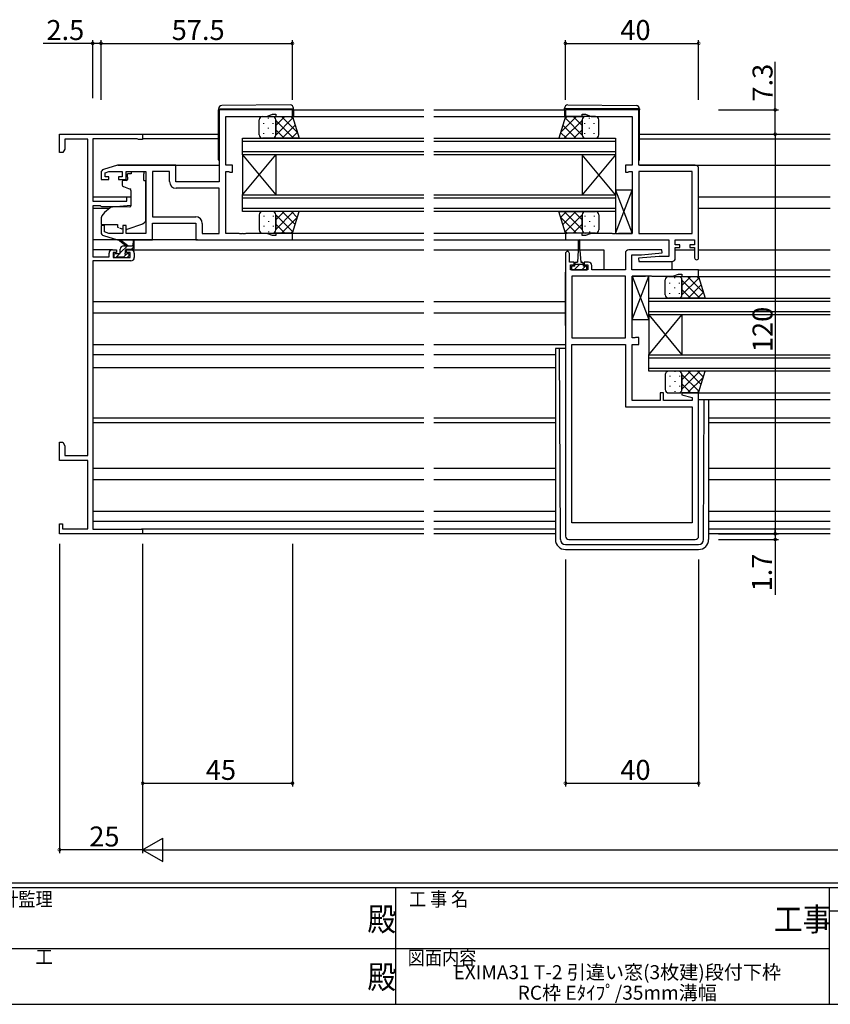
# Model space of a CAD drawing. Extents: x 0 to 793, y 0 to 564.
# Drawn here: x 275 to 518, y 0 to 296 of the extents above; entities that cross this region are included whole.
import ezdxf
from ezdxf.enums import TextEntityAlignment as Align

# ---------------------------------------------------------------- set-up
doc = ezdxf.new("R2010")
doc.units = 0
for name, color, linetype in [('USER1', 3, 'CONTINUOUS'), ('YKK_11', 7, 'CONTINUOUS'), ('YKK_12', 2, 'CONTINUOUS'), ('YKK_13', 4, 'CONTINUOUS'), ('YKK_D', 6, 'CONTINUOUS'), ('YKK_ZWAK', 7, 'CONTINUOUS')]:
    doc.layers.add(name, color=color, linetype=linetype)
doc.styles.get("Standard").update_dxf_attribs({"font": 'ROMANS.SHX', "bigfont": 'EXTFONT.SHX'})
doc.styles.add('YKK_OSSTYLE1', font='romans.shx', dxfattribs={"width": 0.9, "bigfont": 'EXTFONT.SHX'})

# ---------------------------------------------------------------- blocks, each defined once
blk = doc.blocks.new('A201')
at = {"layer": 'YKK_ZWAK', "color": 254, "linetype": 'Continuous'}
for p, q in [((571, 35), (21, 35)), ((544, 34), (21, 34)), ((296, 34), (296, 9)), ((389, 34), (389, 9)), ((21, 9), (544, 9))]:
    blk.add_line(p, q, dxfattribs=at)
at = {"layer": 'YKK_ZWAK', "color": 131, "linetype": 'Continuous'}
for p, q in [((437.7, 29), (389, 29)), ((205, 21), (297, 21)), ((297, 21), (389, 21))]:
    blk.add_line(p, q, dxfattribs=at)
at = {"layer": 'YKK_ZWAK', "color": 131, "linetype": 'Continuous', "style": 'YKK_OSSTYLE1', "width": 0.9}
for s, p in [('設計監理', (207.69, 30.05)), ('工 事 名', (298.87, 30.05)), ('施\u3000\u3000工', (207.69, 17.68)), ('図面内容', (298.58, 17.47))]:
    blk.add_text(s, height=3, dxfattribs=at).set_placement(p)
at = {"layer": 'YKK_ZWAK', "color": 254, "linetype": 'Continuous', "style": 'YKK_OSSTYLE1', "width": 0.9}
for s, p in [('殿', (289.94, 24.75)), ('工事', (377.17, 24.75)), ('殿', (289.94, 12.37))]:
    blk.add_text(s, height=5, dxfattribs=at).set_placement(p)

msp = doc.modelspace()

# ---------------------------------------------------------------- linework, layer by layer
at = {"layer": 'YKK_11', "color": 0, "linetype": 'ByBlock', "lineweight": -2}
for p, q in [((356.8, 268.6), (334.8, 268.6)), ((334.8, 268.6), (334.8, 247)), ((336.8, 252), (336.8, 266.67)), ((336.8, 266.67), (349.07, 266.67)), ((349.07, 266.67), (350.8, 267.3)), ((350.8, 267.3), (351.8, 267.3)), ((351.8, 267.3), (351.8, 266.6)), ((351.8, 266.6), (356.8, 266.6)), ((356.8, 266.6), (356.8, 268.6)), ((460.8, 268.6), (438.8, 268.6)), ((438.8, 268.6), (438.8, 266.6)), ((438.8, 266.6), (443.8, 266.6)), ((443.8, 266.6), (443.8, 267.3)), ((443.8, 267.3), (444.8, 267.3)), ((444.8, 267.3), (446.53, 266.67)), ((446.53, 266.67), (458.8, 266.67)), ((458.8, 266.67), (458.8, 252)), ((460.8, 252), (460.8, 268.6)), ((286.8, 255.8), (286.8, 261.3)), ((286.8, 261.3), (311.8, 261.3)), ((311.8, 261.3), (311.8, 259.7)), ((295.3, 259.8), (288.4, 259.8)), ((288.4, 259.8), (288.4, 256.84)), ((295.3, 164.8), (295.3, 259.8)), ((310.15, 259.9), (296.8, 259.9)), ((296.8, 259.9), (296.8, 241.2)), ((310.38, 259.8), (310.15, 259.9)), ((310.6, 259.7), (310.38, 259.8)), ((311.8, 259.7), (310.6, 259.7)), ((287.8, 255.8), (286.8, 255.8)), ((288.4, 256.84), (287.8, 255.8)), ((304.3, 252), (300.01, 250.71)), ((321.8, 252), (304.3, 252)), ((321.8, 247), (321.8, 252)), ((338.8, 252), (336.8, 252)), ((338.8, 249.9), (338.8, 252)), ((458.8, 252), (456.8, 252)), ((456.8, 252), (456.8, 249.9)), ((477.8, 252), (460.8, 252)), ((299.3, 249.76), (299.3, 247.7)), ((300.5, 249.71), (301.69, 250.07)), ((300.5, 248.5), (300.5, 249.71)), ((301.6, 248.5), (300.5, 248.5)), ((301.6, 247.7), (301.6, 248.5)), ((301.69, 250.07), (305.7, 250.07)), ((305.7, 248.5), (304.6, 248.5)), ((304.6, 248.5), (304.6, 247.7)), ((305.7, 250.07), (305.7, 248.5)), ((306.9, 247.7), (306.9, 250.07)), ((306.9, 250.07), (312.8, 250.07)), ((312.8, 250.07), (312.8, 231.53)), ((314.73, 250.07), (314.73, 236.53)), ((319.87, 250.07), (314.73, 250.07)), ((314.73, 250.07), (314.73, 236.53)), ((319.87, 247.07), (319.87, 250.07)), ((336.8, 231.53), (336.8, 250.07)), ((336.8, 250.07), (337.67, 250.07)), ((337.67, 250.07), (337.84, 249.99)), ((337.84, 249.99), (338, 249.9)), ((338, 249.9), (338.8, 249.9)), ((456.8, 249.9), (457.6, 249.9)), ((457.6, 249.9), (457.76, 249.99)), ((457.76, 249.99), (457.93, 250.07)), ((457.93, 250.07), (458.8, 250.07)), ((458.8, 250.07), (458.8, 231.53)), ((460.8, 250.07), (460.8, 231.53)), ((476.87, 250.07), (460.8, 250.07)), ((460.8, 250.07), (460.8, 231.53)), ((476.87, 231.53), (476.87, 250.07)), ((478.8, 224.2), (478.8, 251)), ((299.3, 247.7), (301.6, 247.7)), ((304.6, 247.7), (306.9, 247.7)), ((334.8, 247), (321.8, 247)), ((307.1, 241.2), (307.1, 242.5)), ((307.1, 242.5), (308.3, 242.5)), ((308.3, 242.5), (308.3, 239.89)), ((334.8, 245.07), (321.87, 245.07)), ((334.8, 231.53), (334.8, 245.07)), ((296.8, 241.2), (307.1, 241.2)), ((299.11, 239.8), (296.8, 239.8)), ((296.8, 239.8), (296.8, 224.5)), ((299.31, 239.65), (299.11, 239.8)), ((299.5, 239.5), (299.31, 239.65)), ((308.3, 239.89), (303.8, 239.5)), ((303.8, 239.5), (299.5, 239.5)), ((300.3, 233.9), (299.3, 233.9)), ((299.3, 233.9), (299.3, 231.84)), ((300.3, 231.95), (300.3, 233.9)), ((306.9, 233.9), (305.9, 233.9)), ((305.9, 233.9), (305.9, 231.53)), ((306.9, 231.53), (306.9, 233.9)), ((314.73, 236.53), (327.73, 236.53)), ((314.8, 229.6), (314.8, 234.6)), ((314.8, 234.6), (327.8, 234.6)), ((327.8, 234.6), (327.8, 229.6)), ((329.73, 234.53), (329.73, 231.53)), ((300.01, 230.89), (304.3, 229.6)), ((301.69, 231.53), (300.3, 231.95)), ((305.9, 231.53), (301.69, 231.53)), ((312.8, 231.53), (306.9, 231.53)), ((329.73, 231.53), (334.8, 231.53)), ((340.84, 231.53), (336.8, 231.53)), ((341.03, 231.41), (340.84, 231.53)), ((341.57, 231.41), (341.03, 231.41)), ((341.76, 231.53), (341.57, 231.41)), ((341.84, 231.53), (341.76, 231.53)), ((342.03, 231.41), (341.84, 231.53)), ((342.57, 231.41), (342.03, 231.41)), ((342.76, 231.53), (342.57, 231.41)), ((349.07, 231.53), (342.76, 231.53)), ((350.8, 230.9), (349.07, 231.53)), ((351.8, 230.9), (350.8, 230.9)), ((356.8, 231.6), (351.8, 231.6)), ((351.8, 231.6), (351.8, 230.9)), ((356.8, 229.6), (356.8, 231.6)), ((443.8, 231.6), (438.8, 231.6)), ((438.8, 231.6), (438.8, 229.6)), ((443.8, 230.9), (443.8, 231.6)), ((444.8, 230.9), (443.8, 230.9)), ((446.53, 231.53), (444.8, 230.9)), ((452.84, 231.53), (446.53, 231.53)), ((453.03, 231.41), (452.84, 231.53)), ((453.57, 231.41), (453.03, 231.41)), ((453.76, 231.53), (453.57, 231.41)), ((453.84, 231.53), (453.76, 231.53)), ((454.03, 231.41), (453.84, 231.53)), ((454.57, 231.41), (454.03, 231.41)), ((454.76, 231.53), (454.57, 231.41)), ((458.8, 231.53), (454.76, 231.53)), ((460.8, 231.53), (476.87, 231.53)), ((304.3, 229.6), (314.8, 229.6)), ((327.8, 229.6), (356.8, 229.6)), ((438.8, 229.6), (469.87, 229.6)), ((469.87, 229.6), (469.87, 224.6)), ((471.8, 228.1), (471.8, 229.6)), ((471.8, 229.6), (477.6, 229.6)), ((473.2, 228.1), (471.8, 228.1)), ((473.2, 227.3), (473.2, 228.1)), ((477.6, 228.1), (476.2, 228.1)), ((476.2, 228.1), (476.2, 227.3)), ((477.6, 229.6), (477.6, 228.1)), ((301.7, 224.5), (301.7, 225.6)), ((302.7, 226.6), (304, 226.6)), ((304, 225.8), (302.9, 225.8)), ((302.9, 225.8), (302.9, 224.3)), ((304, 226.6), (304, 225.8)), ((307, 225.8), (307, 226.6)), ((307, 226.6), (308.3, 226.6)), ((308.1, 225.8), (307, 225.8)), ((308.1, 224.3), (308.1, 225.8)), ((309.3, 225.6), (309.3, 224.3)), ((438.8, 225.5), (438.8, 140.6)), ((440, 222.9), (440, 225.5)), ((456.8, 225.6), (456.8, 220.6)), ((467.78, 226.6), (457.8, 226.6)), ((458.73, 220.6), (458.73, 225.1)), ((458.73, 225.1), (461.61, 225.1)), ((461.61, 225.1), (467.82, 225.64)), ((467.82, 225.64), (467.78, 226.6)), ((471.8, 224.1), (471.8, 227.3)), ((471.8, 227.3), (473.2, 227.3)), ((476.2, 227.3), (477.6, 227.3)), ((477.6, 227.3), (477.6, 224.2)), ((296.8, 224.5), (301.7, 224.5)), ((308.3, 223.3), (296.8, 223.3)), ((296.8, 223.3), (296.8, 142.7)), ((302.9, 224.3), (308.1, 224.3)), ((441.4, 222.9), (440, 222.9)), ((440.3, 220.6), (440.3, 222.1)), ((440.3, 222.1), (441.4, 222.1)), ((441.4, 222.1), (441.4, 222.9)), ((445.7, 222.9), (444.4, 222.9)), ((444.4, 222.9), (444.4, 222.1)), ((444.4, 222.1), (445.5, 222.1)), ((445.5, 222.1), (445.5, 220.6)), ((446.7, 220.6), (446.7, 221.9)), ((466.99, 224.6), (460.78, 224.06)), ((460.78, 224.06), (460.82, 223.1)), ((460.82, 223.1), (470.8, 223.1)), ((469.87, 224.6), (466.99, 224.6)), ((445.5, 220.6), (440.3, 220.6)), ((456.8, 220.6), (446.7, 220.6)), ((478.8, 220.6), (458.73, 220.6)), ((471.07, 218.67), (472.8, 219.3)), ((472.8, 219.3), (473.8, 219.3)), ((473.8, 219.3), (473.8, 218.6)), ((478.8, 218.6), (478.8, 220.6)), ((440.73, 218.67), (440.73, 200.13)), ((456.8, 218.67), (440.73, 218.67)), ((440.73, 218.67), (440.73, 200.13)), ((456.8, 200.13), (456.8, 218.67)), ((458.8, 200.13), (458.8, 218.67)), ((458.8, 218.67), (462.84, 218.67)), ((462.84, 218.67), (463.03, 218.79)), ((463.03, 218.79), (463.57, 218.79)), ((463.57, 218.79), (463.76, 218.67)), ((463.76, 218.67), (463.84, 218.67)), ((463.84, 218.67), (464.03, 218.79)), ((464.03, 218.79), (464.57, 218.79)), ((464.57, 218.79), (464.76, 218.67)), ((464.76, 218.67), (471.07, 218.67)), ((473.8, 218.6), (478.8, 218.6)), ((440.73, 200.13), (456.8, 200.13)), ((440.73, 144.6), (440.73, 198.2)), ((440.73, 198.2), (456.8, 198.2)), ((440.73, 144.6), (440.73, 198.2)), ((456.8, 198.2), (456.8, 179.4)), ((459.67, 200.13), (458.8, 200.13)), ((458.8, 181.33), (458.8, 198.2)), ((458.8, 198.2), (460.8, 198.2)), ((459.84, 200.22), (459.67, 200.13)), ((460, 200.3), (459.84, 200.22)), ((460.8, 200.3), (460, 200.3)), ((460.8, 198.2), (460.8, 200.3)), ((468.3, 183.6), (467.3, 183.6)), ((467.3, 183.6), (467.3, 181.33)), ((468.3, 181.33), (468.3, 183.6)), ((473.84, 183.6), (473.77, 183.08)), ((478.8, 183.6), (473.84, 183.6)), ((478.8, 140.6), (478.8, 183.6)), ((467.3, 181.33), (458.8, 181.33)), ((476.87, 181.33), (468.3, 181.33)), ((473.77, 183.08), (476.87, 182.25)), ((476.87, 182.25), (476.87, 181.33)), ((456.8, 179.4), (476.87, 179.4)), ((476.87, 179.4), (476.87, 144.6)), ((286.8, 163.3), (286.8, 168.8)), ((286.8, 168.8), (287.8, 168.8)), ((287.8, 168.8), (288.4, 167.76)), ((288.4, 167.76), (288.4, 164.8)), ((295.3, 163.3), (286.8, 163.3)), ((288.4, 164.8), (295.3, 164.8)), ((295.3, 142.8), (295.3, 163.3)), ((286.8, 141.3), (286.8, 144.3)), ((286.8, 144.3), (287.7, 144.3)), ((287.7, 144.3), (287.7, 142.8)), ((287.7, 142.8), (295.3, 142.8)), ((296.8, 142.7), (311.8, 142.7)), ((311.8, 142.7), (311.8, 141.3)), ((476.87, 144.6), (440.73, 144.6)), ((311.8, 141.3), (286.8, 141.3)), ((439.8, 139.6), (477.8, 139.6))]:
    msp.add_line(p, q, dxfattribs=at)
for centre, radius, start, end in [((477.8, 251), 1, 0, 90), ((300.3, 249.76), 1, 106.6993, 180), ((321.87, 247.07), 2, 180, 270), ((327.73, 234.53), 2, 0, 90), ((300.3, 231.84), 1, 180, 253.3007), ((302.7, 225.6), 1, 90, 180), ((308.3, 225.6), 1, 0, 90), ((439.4, 225.5), 0.6, 360, 180), ((457.8, 225.6), 1, 90, 180), ((308.3, 224.3), 1, 270, 360), ((445.7, 221.9), 1, 0, 90), ((470.8, 224.1), 1, 270, 360), ((478.2, 224.2), 0.6, 180, 0), ((439.8, 140.6), 1, 180, 270), ((477.8, 140.6), 1, 270, 360)]:
    msp.add_arc(centre, radius, start, end, dxfattribs=at)
at = {"layer": 'YKK_12'}
for p, q in [((356.3, 266.6), (396.3, 266.6)), ((357.1, 268.6), (396.3, 268.6)), ((399.3, 268.6), (438.5, 268.6)), ((399.3, 266.6), (439.3, 266.6)), ((311.5, 261.3), (334.6, 261.3)), ((461, 261.3), (518.3, 261.3)), ((334.6, 259.9), (311.78, 259.9)), ((461, 259.9), (518.3, 259.9)), ((304.37, 252), (334.8, 252)), ((461, 252), (518.3, 252)), ((296.8, 242.5), (308.3, 242.5)), ((478.8, 242.5), (518.3, 242.5)), ((296.8, 239.1), (301.92, 239.1)), ((478.8, 239.1), (518.3, 239.1)), ((356.3, 231.6), (396.3, 231.6)), ((399.3, 231.6), (439.3, 231.6)), ((302.7, 226.6), (296.8, 226.6)), ((308.3, 226.6), (396.3, 226.6)), ((399.3, 226.6), (442.65, 226.6)), ((443.15, 226.6), (450.3, 226.6)), ((450.3, 226.6), (450.3, 220.6)), ((471.8, 226.6), (477.6, 226.6)), ((478.8, 226.6), (518.3, 226.6)), ((470.8, 223.1), (470.8, 220.6)), ((478.8, 220.6), (518.3, 220.6)), ((478.56, 218.6), (518.3, 218.6)), ((296.8, 211.1), (396.3, 211.1)), ((399.3, 211.1), (438.8, 211.1)), ((296.8, 207.7), (396.3, 207.7)), ((399.3, 207.7), (438.8, 207.7)), ((296.8, 195.2), (396.3, 195.2)), ((399.3, 195.2), (435.8, 195.2)), ((296.8, 191.3), (396.3, 191.3)), ((399.3, 191.3), (435.8, 191.3)), ((478.3, 183.6), (518.3, 183.6)), ((478.8, 181.6), (518.3, 181.6)), ((396.3, 176), (296.8, 176)), ((396.3, 174.6), (296.8, 174.6)), ((435.8, 176), (399.3, 176)), ((435.8, 174.6), (399.3, 174.6)), ((518.3, 176), (481.8, 176)), ((518.3, 174.6), (481.8, 174.6)), ((396.3, 160.9), (296.8, 160.9)), ((435.8, 160.9), (399.3, 160.9)), ((518.3, 160.9), (481.8, 160.9)), ((396.3, 157.5), (296.8, 157.5)), ((435.8, 157.5), (399.3, 157.5)), ((518.3, 157.5), (481.8, 157.5)), ((396.3, 145), (296.8, 145)), ((435.8, 145), (399.3, 145)), ((518.3, 145), (481.8, 145)), ((396.3, 142.7), (311.5, 142.7)), ((435.8, 142.7), (399.3, 142.7)), ((518.3, 142.7), (481.8, 142.7)), ((396.3, 141.3), (311.5, 141.3)), ((435.8, 141.3), (399.3, 141.3)), ((518.3, 141.3), (481.8, 141.3))]:
    msp.add_line(p, q, dxfattribs=at)
at = {"layer": 'YKK_12', "linetype": 'Continuous'}
for p, q in [((341.8, 260.1), (396.3, 260.1)), ((341.8, 255.1), (341.8, 260.1)), ((396.3, 259.1), (341.8, 259.1)), ((399.3, 260.1), (453.8, 260.1)), ((453.8, 259.1), (399.3, 259.1)), ((453.8, 260.1), (453.8, 255.1)), ((341.8, 256.1), (396.3, 256.1)), ((396.3, 255.1), (341.8, 255.1)), ((341.8, 255.1), (341.8, 243.1)), ((341.8, 255.1), (351.8, 243.1)), ((341.8, 243.1), (351.8, 255.1)), ((351.8, 255.1), (351.8, 243.1)), ((399.3, 256.1), (453.8, 256.1)), ((453.8, 255.1), (399.3, 255.1)), ((443.8, 255.1), (443.8, 243.1)), ((453.8, 255.1), (443.8, 243.1)), ((453.8, 243.1), (443.8, 255.1)), ((453.8, 255.1), (453.8, 243.1)), ((341.8, 243.1), (396.3, 243.1)), ((341.8, 238.1), (341.8, 243.1)), ((399.3, 243.1), (453.8, 243.1)), ((453.8, 243.1), (453.8, 238.1)), ((396.3, 242.1), (341.8, 242.1)), ((453.8, 242.1), (399.3, 242.1)), ((341.8, 239.1), (396.3, 239.1)), ((396.3, 238.1), (341.8, 238.1)), ((399.3, 239.1), (453.8, 239.1)), ((453.8, 238.1), (399.3, 238.1)), ((463.8, 212.1), (518.3, 212.1)), ((463.8, 207.1), (463.8, 212.1)), ((518.3, 211.1), (463.8, 211.1)), ((463.8, 208.1), (518.3, 208.1)), ((518.3, 207.1), (463.8, 207.1)), ((463.8, 207.1), (463.8, 195.1)), ((463.8, 207.1), (473.8, 195.1)), ((463.8, 195.1), (473.8, 207.1)), ((473.8, 207.1), (473.8, 195.1)), ((463.8, 195.1), (518.3, 195.1)), ((463.8, 190.1), (463.8, 195.1)), ((518.3, 194.1), (463.8, 194.1)), ((463.8, 191.1), (518.3, 191.1)), ((518.3, 190.1), (463.8, 190.1))]:
    msp.add_line(p, q, dxfattribs=at)
at = {"layer": 'YKK_13'}
for p, q in [((356.09, 270.09), (335.59, 269.91)), ((439.51, 270.09), (460.01, 269.91)), ((334.6, 268.91), (334.6, 268.9)), ((334.6, 268.9), (335.1, 268.9)), ((334.6, 268.9), (334.6, 268.6)), ((334.6, 253.6), (334.6, 268.6)), ((335.1, 268.9), (356.6, 268.9)), ((347.8, 266.6), (350.8, 266.6)), ((349.61, 266.07), (349.61, 266.27)), ((350.8, 266.6), (356.8, 266.6)), ((351.68, 266.6), (351.44, 266.36)), ((354.51, 266.6), (351.8, 263.89)), ((356.93, 266.19), (351.8, 261.06)), ((358.27, 261.82), (353.49, 266.6)), ((357.01, 265.9), (356.32, 266.6)), ((356.6, 268.9), (357.1, 268.9)), ((356.8, 266.6), (358.8, 260.1)), ((356.8, 266.6), (358.8, 260.1)), ((357.1, 268.9), (357.1, 269.09)), ((357.1, 268.6), (357.1, 268.9)), ((357.1, 268.6), (357.1, 266.6)), ((438.8, 266.6), (436.8, 260.1)), ((438.8, 266.6), (436.8, 260.1)), ((437.33, 261.82), (442.11, 266.6)), ((438.5, 268.9), (438.5, 269.09)), ((439, 268.9), (438.5, 268.9)), ((438.5, 268.6), (438.5, 268.9)), ((438.5, 268.6), (438.5, 266.6)), ((438.59, 265.9), (439.28, 266.6)), ((438.67, 266.19), (443.8, 261.06)), ((444.8, 266.6), (438.8, 266.6)), ((460.5, 268.9), (439, 268.9)), ((441.09, 266.6), (443.8, 263.89)), ((443.92, 266.6), (444.16, 266.36)), ((447.8, 266.6), (444.8, 266.6)), ((445.99, 266.07), (445.99, 266.27)), ((461, 268.9), (460.5, 268.9)), ((461, 268.91), (461, 268.9)), ((461, 268.9), (461, 268.6)), ((461, 253.6), (461, 268.6)), ((346.8, 261.1), (346.8, 265.6)), ((348.2, 264.45), (348.2, 264.65)), ((349.61, 263.04), (349.61, 263.24)), ((351.03, 264.45), (351.03, 264.65)), ((351.8, 265.6), (351.8, 261.1)), ((351.8, 261.1), (351.8, 265.6)), ((357.16, 260.1), (351.8, 265.46)), ((357.59, 264.03), (353.67, 260.1)), ((438.01, 264.03), (441.93, 260.1)), ((438.44, 260.1), (443.8, 265.46)), ((443.8, 265.6), (443.8, 261.1)), ((443.8, 261.1), (443.8, 265.6)), ((444.58, 264.45), (444.58, 264.65)), ((445.99, 263.04), (445.99, 263.24)), ((447.41, 264.45), (447.41, 264.65)), ((448.8, 261.1), (448.8, 265.6)), ((348.2, 261.42), (348.2, 261.62)), ((351.03, 261.42), (351.03, 261.62)), ((351.5, 260.1), (351.34, 260.26)), ((354.33, 260.1), (351.8, 262.63)), ((358.26, 261.86), (356.49, 260.1)), ((437.34, 261.86), (439.11, 260.1)), ((441.27, 260.1), (443.8, 262.63)), ((444.1, 260.1), (444.26, 260.26)), ((444.58, 261.42), (444.58, 261.62)), ((447.41, 261.42), (447.41, 261.62)), ((350.8, 260.1), (347.8, 260.1)), ((349.61, 260.1), (349.61, 260.21)), ((358.8, 260.1), (350.8, 260.1)), ((350.84, 260.1), (350.84, 260.1)), ((436.8, 260.1), (444.8, 260.1)), ((444.76, 260.1), (444.76, 260.1)), ((444.8, 260.1), (447.8, 260.1)), ((445.99, 260.1), (445.99, 260.21)), ((308.4, 249.4), (307.23, 249.4)), ((307.23, 248.4), (307.23, 249.4)), ((307.23, 248.4), (307.23, 247.7)), ((308.4, 250.07), (312.2, 250.07)), ((308.4, 250.07), (312.2, 250.07)), ((308.4, 250.07), (308.4, 249.4)), ((312.2, 250.07), (312.2, 249.4)), ((312.2, 248.4), (312.2, 249.4)), ((312.2, 247.4), (312.2, 248.4)), ((305.7, 247.1), (305.7, 246.05)), ((306.93, 247.4), (306, 247.4)), ((306.03, 245.58), (308.03, 244.85)), ((312.2, 247.4), (312.8, 247.4)), ((312.8, 235.84), (312.8, 247.4)), ((308.3, 244.4), (308.3, 239.8)), ((458.8, 244.53), (453.8, 244.53)), ((453.8, 244.53), (453.8, 231.53)), ((453.8, 231.53), (458.8, 244.53)), ((453.8, 244.53), (458.8, 231.53)), ((458.8, 231.53), (458.8, 244.53)), ((302.06, 239.22), (300.37, 237.8)), ((308.08, 239.5), (302.7, 239.45)), ((346.8, 237.1), (346.8, 232.6)), ((350.8, 238.1), (347.8, 238.1)), ((348.2, 236.78), (348.2, 236.58)), ((349.61, 238.1), (349.61, 237.99)), ((358.8, 238.1), (350.8, 238.1)), ((350.84, 238.1), (350.84, 238.1)), ((351.03, 236.78), (351.03, 236.58)), ((351.5, 238.1), (351.34, 237.94)), ((357.16, 238.1), (351.8, 232.74)), ((354.33, 238.1), (351.8, 235.57)), ((356.93, 232.01), (351.8, 237.14)), ((351.8, 232.6), (351.8, 237.1)), ((351.8, 237.1), (351.8, 232.6)), ((357.59, 234.17), (353.67, 238.1)), ((358.26, 236.34), (356.49, 238.1)), ((356.8, 231.6), (358.8, 238.1)), ((356.8, 231.6), (358.8, 238.1)), ((438.8, 231.6), (436.8, 238.1)), ((436.8, 238.1), (444.8, 238.1)), ((438.8, 231.6), (436.8, 238.1)), ((437.34, 236.34), (439.11, 238.1)), ((438.01, 234.17), (441.93, 238.1)), ((438.44, 238.1), (443.8, 232.74)), ((438.67, 232.01), (443.8, 237.14)), ((441.27, 238.1), (443.8, 235.57)), ((443.8, 232.6), (443.8, 237.1)), ((443.8, 237.1), (443.8, 232.6)), ((444.1, 238.1), (444.26, 237.94)), ((444.58, 236.78), (444.58, 236.58)), ((444.76, 238.1), (444.76, 238.1)), ((444.8, 238.1), (447.8, 238.1)), ((445.99, 238.1), (445.99, 237.99)), ((447.41, 236.78), (447.41, 236.58)), ((448.8, 237.1), (448.8, 232.6)), ((299.3, 235.5), (299.3, 234.2)), ((299.3, 234.2), (304.3, 234.2)), ((304.3, 234.2), (304.3, 233.9)), ((304.3, 233.9), (304.3, 233.4)), ((307.17, 232.76), (311.81, 234.43)), ((348.2, 233.75), (348.2, 233.55)), ((349.61, 235.16), (349.61, 234.96)), ((351.03, 233.75), (351.03, 233.55)), ((354.51, 231.6), (351.8, 234.31)), ((358.27, 236.38), (353.49, 231.6)), ((437.33, 236.38), (442.11, 231.6)), ((441.09, 231.6), (443.8, 234.31)), ((444.58, 233.75), (444.58, 233.55)), ((445.99, 235.16), (445.99, 234.96)), ((447.41, 233.75), (447.41, 233.55)), ((304.65, 233.24), (304.3, 233.4)), ((305.61, 232.79), (304.95, 233.1)), ((347.8, 231.6), (350.8, 231.6)), ((349.61, 232.13), (349.61, 231.93)), ((350.8, 231.6), (356.8, 231.6)), ((351.68, 231.6), (351.44, 231.84)), ((357.01, 232.3), (356.32, 231.6)), ((438.59, 232.3), (439.28, 231.6)), ((444.8, 231.6), (438.8, 231.6)), ((443.92, 231.6), (444.16, 231.84)), ((444.12, 231.8), (444.2, 231.8)), ((447.8, 231.6), (444.8, 231.6)), ((445.99, 232.13), (445.99, 231.93)), ((453.8, 231.53), (458.8, 231.53)), ((328.3, 229.6), (296.8, 229.6)), ((306.8, 227.8), (304.98, 229.2)), ((305.1, 225.68), (307.22, 227.8)), ((307.4, 227.8), (305.18, 229.48)), ((306.1, 227.8), (309.3, 227.8)), ((309, 228.93), (308.8, 227.8)), ((309.3, 227.1), (309.3, 229.1)), ((356.3, 229.6), (396.3, 229.6)), ((399.3, 229.6), (439.1, 229.6)), ((442.65, 229.35), (442.65, 226.4)), ((443.15, 226.4), (443.15, 229.35)), ((303.1, 225.1), (303.1, 224.6)), ((304.8, 225.4), (303.4, 225.4)), ((303.72, 224.3), (304.82, 225.4)), ((305.1, 225.7), (305.1, 226.8)), ((306.16, 224.5), (307.03, 225.37)), ((306.7, 225.86), (306.7, 226.5)), ((307, 226.8), (309, 226.8)), ((307.5, 225.4), (307.16, 225.4)), ((307.21, 224.39), (307.71, 224.89)), ((308.46, 226.8), (309.3, 227.64)), ((442.65, 226.4), (442.4, 222.9)), ((443.15, 226.4), (443.4, 222.9)), ((303.4, 224.3), (303.9, 224.3)), ((304.1, 224.5), (306.2, 224.5)), ((306.4, 224.3), (307, 224.3)), ((442.9, 222.04), (441.46, 220.6)), ((441.65, 221.7), (441.65, 222.5)), ((444.15, 222.2), (441.65, 222.2)), ((442.05, 222.9), (442.4, 222.9)), ((443.06, 222.2), (442.9, 222.04)), ((443.4, 222.9), (443.75, 222.9)), ((444.15, 222.5), (444.15, 221.7)), ((438.8, 203.9), (438.8, 219.84)), ((441.65, 221.7), (440.6, 221.7)), ((440.6, 221.7), (440.6, 220.6)), ((440.6, 220.6), (445.2, 220.6)), ((444.8, 221.7), (443.7, 220.6)), ((445.2, 221.7), (444.15, 221.7)), ((445.2, 220.6), (445.2, 221.7)), ((463.8, 218.67), (458.8, 218.67)), ((458.8, 218.67), (458.8, 205.67)), ((458.8, 205.67), (463.8, 218.67)), ((458.8, 218.67), (463.8, 205.67)), ((463.8, 205.67), (463.8, 218.67)), ((468.8, 213.1), (468.8, 217.6)), ((469.8, 218.6), (472.8, 218.6)), ((470.2, 216.45), (470.2, 216.65)), ((471.61, 218.07), (471.61, 218.27)), ((472.8, 218.6), (478.8, 218.6)), ((473.03, 216.45), (473.03, 216.65)), ((473.68, 218.6), (473.44, 218.36)), ((476.51, 218.6), (473.8, 215.89)), ((478.93, 218.19), (473.8, 213.06)), ((473.8, 217.6), (473.8, 213.1)), ((473.8, 213.1), (473.8, 217.6)), ((479.16, 212.1), (473.8, 217.46)), ((480.27, 213.82), (475.49, 218.6)), ((479.59, 216.03), (475.67, 212.1)), ((479.01, 217.9), (478.32, 218.6)), ((478.8, 218.6), (480.8, 212.1)), ((478.8, 218.6), (480.8, 212.1)), ((470.2, 213.42), (470.2, 213.62)), ((471.61, 215.04), (471.61, 215.24)), ((473.03, 213.42), (473.03, 213.62)), ((476.33, 212.1), (473.8, 214.63)), ((480.26, 213.86), (478.49, 212.1)), ((472.8, 212.1), (469.8, 212.1)), ((471.61, 212.1), (471.61, 212.21)), ((480.8, 212.1), (472.8, 212.1)), ((472.84, 212.1), (472.84, 212.1)), ((473.5, 212.1), (473.34, 212.26)), ((458.8, 205.67), (463.8, 205.67)), ((296.8, 198.2), (396.3, 198.2)), ((399.3, 198.2), (438.8, 198.2)), ((435.8, 196.99), (435.8, 139.6)), ((438.8, 196.99), (435.8, 196.99)), ((437.29, 139.6), (437.02, 196.95)), ((472.8, 190.1), (469.8, 190.1)), ((471.61, 190.1), (471.61, 189.99)), ((480.8, 190.1), (472.8, 190.1)), ((472.84, 190.1), (472.84, 190.1)), ((473.5, 190.1), (473.34, 189.94)), ((479.16, 190.1), (473.8, 184.74)), ((476.33, 190.1), (473.8, 187.57)), ((479.59, 186.17), (475.67, 190.1)), ((480.26, 188.34), (478.49, 190.1)), ((478.8, 183.6), (480.8, 190.1)), ((478.8, 183.6), (480.8, 190.1)), ((468.8, 189.1), (468.8, 184.6)), ((470.2, 188.78), (470.2, 188.58)), ((471.61, 187.16), (471.61, 186.96)), ((473.03, 188.78), (473.03, 188.58)), ((478.93, 184.01), (473.8, 189.14)), ((473.8, 184.6), (473.8, 189.1)), ((473.8, 189.1), (473.8, 184.6)), ((476.51, 183.6), (473.8, 186.31)), ((480.27, 188.38), (475.49, 183.6)), ((469.8, 183.6), (472.8, 183.6)), ((470.2, 185.75), (470.2, 185.55)), ((471.61, 184.13), (471.61, 183.93)), ((472.8, 183.6), (478.8, 183.6)), ((473.03, 185.75), (473.03, 185.55)), ((473.68, 183.6), (473.44, 183.84)), ((479.01, 184.3), (478.32, 183.6)), ((480.31, 139.6), (480.51, 181.6)), ((481.8, 181.6), (481.8, 139.6)), ((396.3, 148), (296.8, 148)), ((435.8, 148), (399.3, 148)), ((518.3, 148), (481.8, 148)), ((438.79, 138.1), (478.81, 138.1)), ((438.8, 136.6), (478.8, 136.6))]:
    msp.add_line(p, q, dxfattribs=at)
for centre, radius, start, end in [((335.6, 268.91), 1, 90.5, 180), ((356.1, 269.09), 1, 0, 90.5), ((439.5, 269.09), 1, 89.5, 180), ((460, 268.91), 1, 0, 89.5), ((347.8, 265.6), 1, 90, 180), ((350.8, 265.6), 1, 0, 90), ((350.8, 265.6), 1, 0, 90), ((444.8, 265.6), 1, 90, 180), ((444.8, 265.6), 1, 90, 180), ((447.8, 265.6), 1, 0, 90), ((347.8, 261.1), 1, 180, 270), ((350.8, 261.1), 1, 270, 360), ((350.8, 261.1), 1, 270, 360), ((444.8, 261.1), 1, 180, 270), ((444.8, 261.1), 1, 180, 270), ((447.8, 261.1), 1, 270, 360), ((335.1, 253.6), 0.5, 180, 233.1302), ((460.5, 253.6), 0.5, 306.8698, 0), ((306, 247.1), 0.3, 90, 180), ((306.2, 246.05), 0.5, 180, 250), ((306.93, 247.7), 0.3, 270, 0), ((307.8, 244.4), 0.5, 0, 70), ((308, 239.8), 0.3, 270.5, 0), ((302.3, 235.5), 3, 130, 180), ((302.71, 238.45), 1, 90.5, 130), ((347.8, 237.1), 1, 90, 180), ((350.8, 237.1), 1, 0, 90), ((350.8, 237.1), 1, 0, 90), ((444.8, 237.1), 1, 90, 180), ((444.8, 237.1), 1, 90, 180), ((447.8, 237.1), 1, 0, 90), ((311.3, 235.84), 1.5, 289.8533, 0), ((306.03, 233.7), 1, 245, 250.797), ((306.83, 233.7), 1, 273.8868, 289.8533), ((347.8, 232.6), 1, 180, 270), ((350.8, 232.6), 1, 270, 360), ((350.8, 232.6), 1, 270, 360), ((444.8, 232.6), 1, 180, 270), ((444.8, 232.6), 1, 180, 270), ((447.8, 232.6), 1, 270, 360), ((305, 229.4), 0.2, 24.4171, 264.4171), ((306.1, 226.8), 1, 90, 180), ((309.1, 229.1), 0.2, 360, 240), ((442.9, 229.35), 0.25, 0, 180), ((303.4, 225.1), 0.3, 90, 180), ((304.8, 225.7), 0.3, 270, 360), ((306.7, 225.4), 0.25, 123.0557, 326.9443), ((306.4, 225.86), 0.3, 303.0557, 360), ((307, 226.5), 0.3, 90, 180), ((307.16, 225.1), 0.3, 90, 146.9443), ((307.5, 225.1), 0.3, 315, 90), ((309, 227.1), 0.3, 270, 360), ((303.4, 224.6), 0.3, 180, 270), ((303.9, 224.5), 0.2, 270, 360), ((306.4, 224.5), 0.2, 180, 270), ((307, 224.6), 0.3, 270, 315), ((442.05, 222.5), 0.4, 90, 180), ((443.75, 222.5), 0.4, 0, 90), ((469.8, 217.6), 1, 90, 180), ((472.8, 217.6), 1, 0, 90), ((472.8, 217.6), 1, 0, 90), ((469.8, 213.1), 1, 180, 270), ((472.8, 213.1), 1, 270, 360), ((472.8, 213.1), 1, 270, 0), ((469.8, 189.1), 1, 90, 180), ((472.8, 189.1), 1, 0, 90), ((472.8, 189.1), 1, 0, 90), ((469.8, 184.6), 1, 180, 270), ((472.8, 184.6), 1, 270, 360), ((472.8, 184.6), 1, 270, 360), ((438.8, 139.6), 3, 180, 270), ((438.79, 139.6), 1.5, 180.2772, 270), ((478.8, 139.6), 3, 270, 0), ((478.81, 139.6), 1.5, 270, 359.7228)]:
    msp.add_arc(centre, radius, start, end, dxfattribs=at)
at = {"layer": 'YKK_D'}
for p, q in [((296.8, 288.6), (281.9, 288.6)), ((296.8, 272.09), (296.8, 289.6)), ((299.3, 288.6), (296.8, 288.6)), ((299.3, 272.09), (299.3, 289.6)), ((299.3, 271.6), (299.3, 289.6)), ((299.3, 288.6), (356.8, 288.6)), ((356.8, 271.6), (356.8, 289.6)), ((438.8, 271.6), (438.8, 289.6)), ((438.8, 288.6), (478.8, 288.6)), ((478.8, 271.6), (478.8, 289.6)), ((501.8, 268.6), (501.8, 283.1)), ((484.8, 268.6), (502.8, 268.6)), ((501.8, 261.3), (501.8, 268.6)), ((484.8, 261.3), (502.8, 261.3)), ((501.8, 261.3), (501.8, 141.3)), ((501.8, 141.3), (501.8, 143)), ((484.8, 141.3), (502.8, 141.3)), ((484.8, 139.6), (502.8, 139.6)), ((501.8, 141.3), (501.8, 139.6)), ((501.8, 139.6), (501.8, 123)), ((286.8, 138.3), (286.8, 45.4)), ((311.8, 138.3), (311.8, 65.4)), ((311.8, 138.3), (311.8, 45.4)), ((311.8, 138.3), (311.8, 45.4)), ((356.8, 138.3), (356.8, 65.4)), ((438.8, 133.6), (438.8, 65.4)), ((478.8, 133.6), (478.8, 65.4)), ((311.8, 66.4), (356.8, 66.4)), ((438.8, 66.4), (478.8, 66.4)), ((311.8, 46.4), (286.8, 46.4)), ((318.8, 46.4), (720.8, 46.4))]:
    msp.add_line(p, q, dxfattribs=at)
at = {"layer": 'YKK_D', "lineweight": -2}
for p, q in [((311.8, 46.4), (317.86, 49.9)), ((317.86, 42.9), (317.86, 49.9)), ((311.8, 46.4), (317.86, 42.9)), ((311.8, 46.4), (323.92, 46.4))]:
    msp.add_line(p, q, dxfattribs=at)
at = {"layer": 'YKK_D', "linetype": 'ByBlock', "const_width": 0.85}
for points in [[(296.91, 288.6, 1), (296.69, 288.6, 1)], [(299.19, 288.6, 1), (299.41, 288.6, 1)], [(299.41, 288.6, 1), (299.19, 288.6, 1)], [(356.69, 288.6, 1), (356.91, 288.6, 1)], [(438.91, 288.6, 1), (438.69, 288.6, 1)], [(478.69, 288.6, 1), (478.91, 288.6, 1)], [(501.8, 268.49, 1), (501.8, 268.71, 1)], [(501.8, 261.41, 1), (501.8, 261.19, 1)], [(501.8, 261.19, 1), (501.8, 261.41, 1)], [(501.8, 141.41, 1), (501.8, 141.19, 1)], [(501.8, 141.41, 1), (501.8, 141.19, 1)], [(501.8, 139.49, 1), (501.8, 139.71, 1)], [(311.91, 66.4, 1), (311.69, 66.4, 1)], [(356.69, 66.4, 1), (356.91, 66.4, 1)], [(438.91, 66.4, 1), (438.69, 66.4, 1)], [(478.69, 66.4, 1), (478.91, 66.4, 1)], [(286.91, 46.4, 1), (286.69, 46.4, 1)]]:
    msp.add_lwpolyline(points, format="xyb", close=True, dxfattribs=at)

# ---------------------------------------------------------------- block references
at = {"layer": 'YKK_ZWAK', "xscale": 1.4, "yscale": 1.4, "zscale": 1.4}
msp.add_blockref('A201', (-26.6, -12.6), dxfattribs=at)

# ---------------------------------------------------------------- texts
at = {"layer": 'USER1', "color": 3}
for s, p in [('EXIMA31 T-2 引違い窓(3枚建)段付下枠', (454.38, 9.65)), ('RC枠 Eﾀｲﾌﾟ/35mm溝幅', (454.38, 3.48))]:
    msp.add_text(s, height=4.2, dxfattribs=at).set_placement(p, align=Align.MIDDLE_CENTER)
at = {"layer": 'YKK_D'}
for s, p in [('2.5', (282.9, 289.6)), ('40', (455.28, 289.6)), ('57.5', (320.53, 289.6)), ('45', (330.78, 67.4)), ('40', (455.28, 67.4)), ('25', (295.78, 47.4))]:
    msp.add_text(s, height=6, dxfattribs=at).set_placement(p)
for s, p in [('7.3', (501, 271.1)), ('120', (501, 195.86)), ('1.7', (500.8, 124))]:
    msp.add_text(s, height=6, rotation=90, dxfattribs=at).set_placement(p)

doc.saveas('drawing.dxf')
